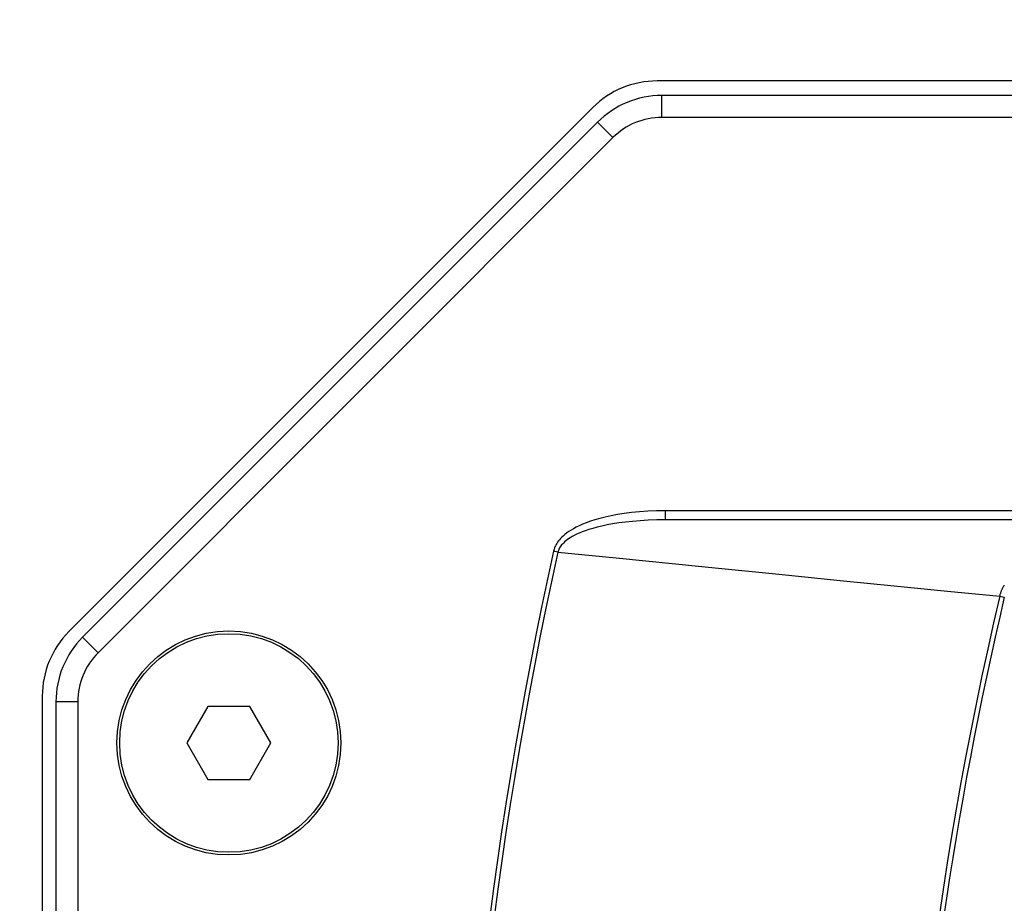
# Model space of a CAD drawing. Units: millimetres. Extents: x 10 to 1836, y 45 to 1460.
# Drawn here: x 163 to 217, y 720 to 768 of the extents above; entities that cross this region are included whole.
import ezdxf

# ---------------------------------------------------------------- set-up
doc = ezdxf.new("R2010")
doc.units = ezdxf.units.MM
doc.header["$LTSCALE"] = 104.4956
doc.layers.get('0').update_dxf_attribs({"linetype": 'CONTINUOUS'})
doc.layers.add('AXIS', color=7, linetype='CONTINUOUS')
doc.layers.add('ROUND', color=7, linetype='CONTINUOUS')

msp = doc.modelspace()

# ---------------------------------------------------------------- linework, layer by layer
at = {"color": 7, "linetype": 'Continuous'}
for p, q in [((370.501, 765.074), (197.546, 765.074)), ((370.24, 764.274), (197.806, 764.274)), ((194.01, 763.61), (165.238, 734.837)), ((194.271, 762.81), (165.988, 734.527)), ((370.24, 763.074), (197.806, 763.074)), ((195.119, 761.961), (166.836, 733.678)), ((198.013, 740.974), (198.013, 741.474)), ((261.573, 741.474), (198.013, 741.474)), ((261.573, 740.974), (198.013, 740.974)), ((163.773, 731.302), (163.773, 647.846)), ((164.523, 730.991), (164.523, 648.157)), ((165.723, 730.991), (165.723, 648.157)), ((172.869, 730.724), (171.714, 728.724)), ((175.178, 730.724), (172.869, 730.724)), ((176.333, 728.724), (175.178, 730.724)), ((171.714, 728.724), (172.869, 726.724)), ((175.178, 726.724), (176.333, 728.724)), ((172.869, 726.724), (175.178, 726.724))]:
    msp.add_line(p, q, dxfattribs=at)
at = {"color": 9, "linetype": 'Continuous'}
for p, q in [((197.806, 763.074), (197.806, 764.274)), ((195.119, 761.961), (194.271, 762.81)), ((192.093, 739.203), (191.856, 739.256)), ((166.836, 733.678), (165.988, 734.527)), ((165.723, 730.991), (164.523, 730.991))]:
    msp.add_line(p, q, dxfattribs=at)
at = {"color": 7, "linetype": 'Continuous'}
for points in [[(198.013, 741.474), (197.511, 741.467), (197.03, 741.448), (196.573, 741.416), (196.142, 741.375), (195.738, 741.324), (195.362, 741.265), (195.013, 741.2), (194.691, 741.129), (194.395, 741.054), (194.125, 740.977), (193.879, 740.897), (193.655, 740.816), (193.452, 740.734), (193.268, 740.652), (193.101, 740.57), (192.951, 740.489), (192.816, 740.409), (192.694, 740.33), (192.585, 740.253), (192.486, 740.177), (192.398, 740.102), (192.319, 740.028), (192.248, 739.956), (192.185, 739.886), (192.128, 739.816), (192.078, 739.749), (192.035, 739.683), (191.996, 739.618), (191.963, 739.556), (191.934, 739.494), (191.909, 739.433), (191.888, 739.373), (191.87, 739.314), (191.856, 739.256)], [(198.013, 740.974), (197.524, 740.969), (197.058, 740.952), (196.614, 740.926), (196.196, 740.892), (195.805, 740.85), (195.441, 740.803), (195.104, 740.75), (194.794, 740.693), (194.509, 740.632), (194.25, 740.57), (194.013, 740.506), (193.798, 740.441), (193.603, 740.376), (193.427, 740.31), (193.269, 740.246), (193.125, 740.181), (192.997, 740.118), (192.881, 740.055), (192.777, 739.994), (192.683, 739.933), (192.6, 739.874), (192.525, 739.816), (192.458, 739.759), (192.398, 739.703), (192.345, 739.648), (192.299, 739.595), (192.258, 739.542), (192.222, 739.491), (192.191, 739.442), (192.164, 739.393), (192.142, 739.344), (192.122, 739.297), (192.106, 739.25), (192.093, 739.203)]]:
    msp.add_lwpolyline(points, dxfattribs=at)
msp.add_circle((174.023, 728.724), 6, dxfattribs=at)
for centre, radius, start, end in [((623.949, 153.665), 802, 110.346491, 139.656333), ((197.546, 760.074), 5, 90, 135), ((197.806, 759.274), 5, 90, 135), ((197.806, 759.274), 3.8, 90, 135), ((417.173, 689.574), 230.73, 167.56556, 192.43444), ((417.173, 689.574), 230.486, 167.56556, 192.43444), ((168.773, 731.302), 5, 135, 180), ((169.523, 730.991), 5, 135, 180), ((169.523, 730.991), 3.8, 135, 180)]:
    msp.add_arc(centre, radius, start, end, dxfattribs=at)
at = {"color": 9, "linetype": 'Continuous'}
msp.add_arc((623.949, 153.665), 794, 110.346491, 139.656333, dxfattribs=at)
at = {"layer": 'AXIS', "color": 7, "linetype": 'Continuous'}
msp.add_circle((174.023, 728.724), 6.15, dxfattribs=at)
at = {"layer": 'ROUND', "color": 9, "linetype": 'Continuous'}
for p, q in [((192.093, 739.203), (195.29, 738.882)), ((195.29, 738.882), (199.996, 738.411)), ((199.996, 738.411), (204.596, 737.952)), ((204.596, 737.952), (207.606, 737.652)), ((207.606, 737.652), (210.571, 737.357)), ((210.571, 737.357), (213.492, 737.068)), ((213.492, 737.068), (216.369, 736.784)), ((216.369, 736.784), (216.618, 736.725))]:
    msp.add_line(p, q, dxfattribs=at)
msp.add_lwpolyline([(216.369, 736.784), (216.376, 736.812), (216.384, 736.841), (216.392, 736.87), (216.4, 736.899), (216.409, 736.928), (216.419, 736.956), (216.429, 736.985), (216.439, 737.014), (216.45, 737.043), (216.461, 737.072), (216.473, 737.101), (216.485, 737.131), (216.498, 737.16), (216.511, 737.189), (216.525, 737.219), (216.54, 737.248), (216.554, 737.278), (216.57, 737.307), (216.586, 737.337), (216.602, 737.367), (216.619, 737.397)], dxfattribs=at)
at = {"layer": 'ROUND', "color": 7, "linetype": 'Continuous'}
for centre, radius, start, end in [((623.943, 153.662), 802, 121.232085, 139.656121), ((417.173, 689.574), 206.023, 166.76996, 176.75014)]:
    msp.add_arc(centre, radius, start, end, dxfattribs=at)
at = {"layer": 'ROUND', "color": 9, "linetype": 'Continuous'}
msp.add_arc((417.173, 689.574), 206.28, 166.76996, 193.23004, dxfattribs=at)

doc.saveas('drawing.dxf')
